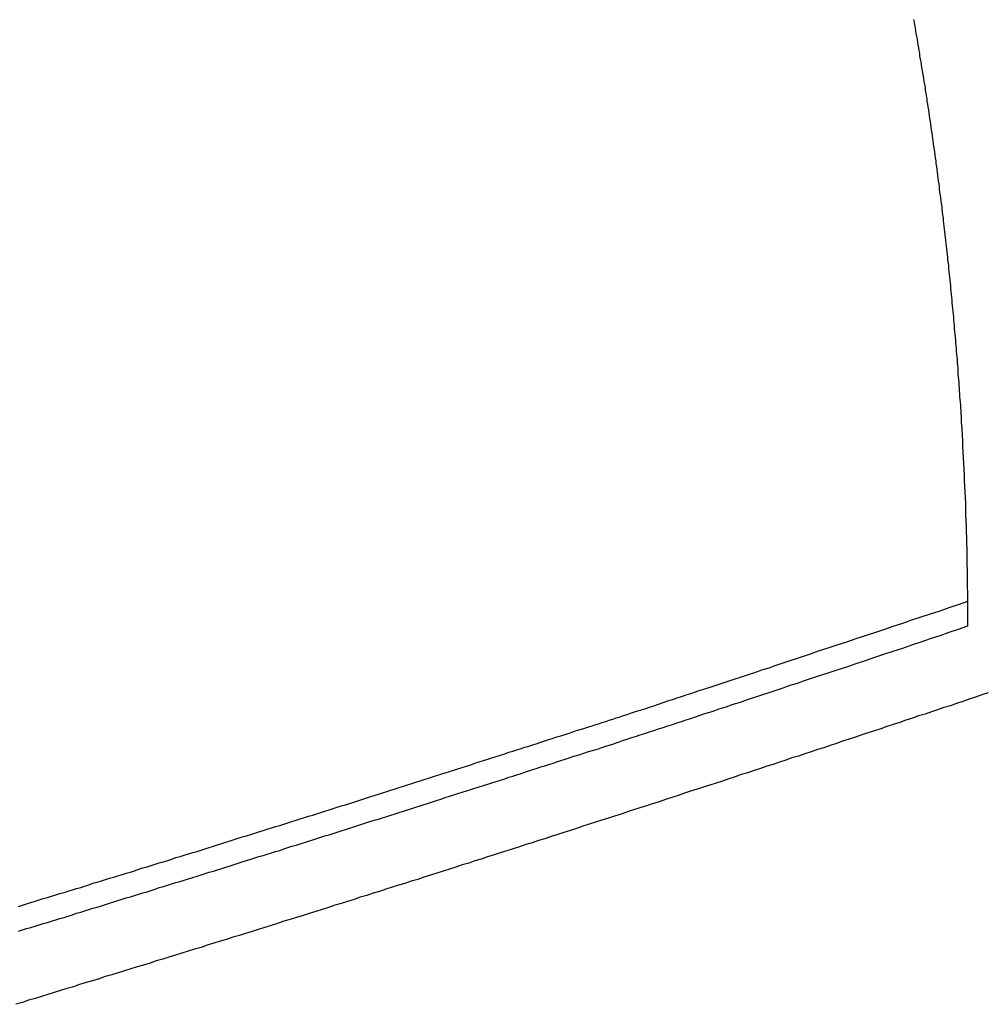
# Model space of a CAD drawing. Extents: x -38.8 to 38.8, y -25.1 to 25.1.
# Drawn here: x -21.8 to -20.7, y 7.7 to 8.8 of the extents above; entities that cross this region are included whole.
import ezdxf

# ---------------------------------------------------------------- set-up
doc = ezdxf.new("R2010")
doc.units = 0
doc.layers.get('0').update_dxf_attribs({"linetype": 'CONTINUOUS'})

msp = doc.modelspace()

# ---------------------------------------------------------------- linework, layer by layer
at = {"color": 0}
for points in [[(-20.7339, 8.1762), (-20.7346, 8.2264), (-20.7346, 8.2264), (-20.7346, 8.2294), (-20.7346, 8.2326), (-20.7346, 8.2356), (-20.7349, 8.2389), (-20.7349, 8.2419), (-20.7349, 8.2452), (-20.7349, 8.2482), (-20.7352, 8.2515), (-20.7352, 8.2545), (-20.7352, 8.2578), (-20.7352, 8.2608), (-20.7355, 8.2641), (-20.7355, 8.2671), (-20.7358, 8.2704), (-20.7358, 8.2734), (-20.7361, 8.2767), (-20.7361, 8.2767), (-20.7361, 8.2797), (-20.7361, 8.283), (-20.7361, 8.286), (-20.7364, 8.2893), (-20.7364, 8.2923), (-20.7367, 8.2956), (-20.7367, 8.2986), (-20.737, 8.3019), (-20.737, 8.3049), (-20.7373, 8.3082), (-20.7373, 8.3112), (-20.7376, 8.3145), (-20.7376, 8.3175), (-20.7379, 8.3208), (-20.7379, 8.3238), (-20.7382, 8.3271), (-20.7382, 8.3271), (-20.7382, 8.3301), (-20.7385, 8.3333), (-20.7385, 8.3363), (-20.7388, 8.3396), (-20.7388, 8.3426), (-20.7391, 8.3459), (-20.7391, 8.3489), (-20.7394, 8.3522), (-20.7394, 8.3552), (-20.7397, 8.3585), (-20.7397, 8.3615), (-20.74, 8.3648), (-20.74, 8.3678), (-20.7403, 8.3711), (-20.7406, 8.3741), (-20.7409, 8.3774), (-20.7409, 8.3774), (-20.7409, 8.3804), (-20.7412, 8.3837), (-20.7413, 8.3867), (-20.7416, 8.39), (-20.7416, 8.393), (-20.7419, 8.3963), (-20.7422, 8.3993), (-20.7425, 8.4026), (-20.7425, 8.4056), (-20.7428, 8.4089), (-20.7431, 8.4119), (-20.7434, 8.4152), (-20.7434, 8.4182), (-20.7437, 8.4215), (-20.744, 8.4245), (-20.7443, 8.4278), (-20.7443, 8.4278), (-20.7443, 8.4308), (-20.7446, 8.434), (-20.7449, 8.437), (-20.7452, 8.4403), (-20.7453, 8.4433), (-20.7456, 8.4466), (-20.7459, 8.4496), (-20.7462, 8.4529), (-20.7463, 8.4559), (-20.7466, 8.4592), (-20.7469, 8.4622), (-20.7472, 8.4655), (-20.7475, 8.4685), (-20.7478, 8.4718), (-20.7481, 8.4748), (-20.7484, 8.4781), (-20.7484, 8.4781), (-20.7485, 8.4811), (-20.7488, 8.4843), (-20.7491, 8.4873), (-20.7494, 8.4906), (-20.7497, 8.4936), (-20.75, 8.4969), (-20.7503, 8.4999), (-20.7506, 8.5032), (-20.7509, 8.5062), (-20.7512, 8.5095), (-20.7515, 8.5125), (-20.7518, 8.5158), (-20.7521, 8.5188), (-20.7524, 8.5221), (-20.7527, 8.5251), (-20.7531, 8.5284), (-20.7531, 8.5284), (-20.7534, 8.5314), (-20.7537, 8.5346), (-20.754, 8.5376), (-20.7543, 8.5409), (-20.7546, 8.5439), (-20.7549, 8.5472), (-20.7552, 8.5502), (-20.7557, 8.5535), (-20.756, 8.5565), (-20.7563, 8.5598), (-20.7566, 8.5628), (-20.757, 8.5661), (-20.7573, 8.5691), (-20.7576, 8.5724), (-20.7579, 8.5754), (-20.7585, 8.5787), (-20.7585, 8.5787), (-20.7588, 8.5817), (-20.7591, 8.5849), (-20.7594, 8.5879), (-20.7599, 8.5912), (-20.7602, 8.5942), (-20.7605, 8.5975), (-20.7608, 8.6005), (-20.7614, 8.6038), (-20.7617, 8.6068), (-20.762, 8.6101), (-20.7623, 8.6131), (-20.7629, 8.6164), (-20.7632, 8.6194), (-20.7637, 8.6227), (-20.764, 8.6257), (-20.7646, 8.629), (-20.7646, 8.629), (-20.7649, 8.632), (-20.7652, 8.6352), (-20.7655, 8.6382), (-20.7661, 8.6415), (-20.7664, 8.6445), (-20.7669, 8.6478), (-20.7672, 8.6508), (-20.7678, 8.6541), (-20.7681, 8.6571), (-20.7686, 8.6604), (-20.7689, 8.6634), (-20.7695, 8.6667), (-20.7698, 8.6697), (-20.7704, 8.673), (-20.7707, 8.676), (-20.7713, 8.6793), (-20.7713, 8.6793), (-20.7716, 8.6823), (-20.7721, 8.6853), (-20.7724, 8.6883), (-20.773, 8.6916), (-20.7733, 8.6946), (-20.7739, 8.6979), (-20.7742, 8.7009), (-20.7748, 8.7042), (-20.7751, 8.7072), (-20.7757, 8.7105), (-20.776, 8.7135), (-20.7766, 8.7168), (-20.7769, 8.7198), (-20.7775, 8.7231), (-20.778, 8.7261), (-20.7786, 8.7294), (-20.7786, 8.7294), (-20.7789, 8.7324), (-20.7795, 8.7355), (-20.7798, 8.7385), (-20.7804, 8.7418), (-20.7807, 8.7448), (-20.7813, 8.7481), (-20.7819, 8.7511), (-20.7825, 8.7544), (-20.7828, 8.7574), (-20.7834, 8.7606), (-20.784, 8.7636), (-20.7846, 8.7669), (-20.7849, 8.7699), (-20.7855, 8.7732), (-20.7861, 8.7762), (-20.7867, 8.7795), (-20.7867, 8.7795), (-20.787, 8.7825), (-20.7876, 8.7855), (-20.7881, 8.7885), (-20.7887, 8.7918), (-20.789, 8.7948), (-20.7896, 8.7981), (-20.7902, 8.8011), (-20.7908, 8.8044), (-20.7911, 8.8074), (-20.7917, 8.8107), (-20.7923, 8.8137), (-20.7929, 8.817), (-20.7935, 8.82)], [(-21.7838, 7.8384), (-21.7793, 7.8398), (-21.7748, 7.8413), (-21.77, 7.8425), (-21.7655, 7.844), (-21.761, 7.8455), (-21.7565, 7.847), (-21.7565, 7.847), (-21.7517, 7.8482), (-21.7472, 7.8497), (-21.7425, 7.851), (-21.738, 7.8525), (-21.7332, 7.8537), (-21.7287, 7.8552), (-21.7242, 7.8567), (-21.7197, 7.8582), (-21.7149, 7.8594), (-21.7104, 7.8609), (-21.7059, 7.8624), (-21.7014, 7.8639), (-21.6966, 7.8651), (-21.6921, 7.8666), (-21.6876, 7.8681), (-21.6831, 7.8696), (-21.6831, 7.8696), (-21.6783, 7.8708), (-21.6738, 7.8723), (-21.6691, 7.8737), (-21.6646, 7.8752), (-21.6598, 7.8764), (-21.6553, 7.8779), (-21.6508, 7.8794), (-21.6463, 7.8809), (-21.6415, 7.8821), (-21.637, 7.8836), (-21.6325, 7.8851), (-21.628, 7.8866), (-21.6232, 7.8878), (-21.6187, 7.8893), (-21.6142, 7.8908), (-21.6097, 7.8923), (-21.6097, 7.8923), (-21.6049, 7.8935), (-21.6004, 7.895), (-21.5956, 7.8965), (-21.5911, 7.898), (-21.5863, 7.8992), (-21.5818, 7.9007), (-21.5773, 7.9022), (-21.5728, 7.9037), (-21.568, 7.9049), (-21.5635, 7.9064), (-21.559, 7.9079), (-21.5545, 7.9094), (-21.5497, 7.9108), (-21.5452, 7.9123), (-21.5407, 7.9138), (-21.5362, 7.9153), (-21.5362, 7.9153), (-21.5314, 7.9165), (-21.5269, 7.918), (-21.5224, 7.9195), (-21.5179, 7.921), (-21.5131, 7.9222), (-21.5086, 7.9237), (-21.5041, 7.9252), (-21.4996, 7.9267), (-21.4948, 7.9279), (-21.4903, 7.9294), (-21.4858, 7.9309), (-21.4813, 7.9324), (-21.4766, 7.9337), (-21.4721, 7.9352), (-21.4676, 7.9367), (-21.4631, 7.9382), (-21.4631, 7.9382), (-21.4583, 7.9394), (-21.4538, 7.9409), (-21.4493, 7.9424), (-21.4448, 7.9439), (-21.4403, 7.9451), (-21.4358, 7.9466), (-21.4313, 7.9481), (-21.4268, 7.9496), (-21.422, 7.9508), (-21.4175, 7.9523), (-21.413, 7.9538), (-21.4085, 7.9553), (-21.404, 7.9567), (-21.3995, 7.9582), (-21.395, 7.9597), (-21.3905, 7.9612), (-21.3905, 7.9612), (-21.3857, 7.9624), (-21.3812, 7.9639), (-21.3764, 7.9654), (-21.3719, 7.9669), (-21.3671, 7.9684), (-21.3626, 7.9699), (-21.3581, 7.9714), (-21.3536, 7.9729), (-21.3488, 7.9742), (-21.3443, 7.9757), (-21.3396, 7.9772), (-21.3351, 7.9787), (-21.3303, 7.9802), (-21.3258, 7.9817), (-21.3213, 7.9832), (-21.3168, 7.9847), (-21.3168, 7.9847), (-21.312, 7.9862), (-21.3072, 7.9877), (-21.3024, 7.9892), (-21.2979, 7.9907), (-21.2931, 7.9922), (-21.2883, 7.9937), (-21.2835, 7.9952), (-21.279, 7.9967), (-21.2742, 7.9982), (-21.2694, 7.9997), (-21.2646, 8.0012), (-21.2601, 8.0027), (-21.2553, 8.0042), (-21.2507, 8.0057), (-21.2459, 8.0072), (-21.2414, 8.0089), (-21.2414, 8.0089), (-21.2369, 8.0101), (-21.2324, 8.0116), (-21.2279, 8.0131), (-21.2237, 8.0146), (-21.2192, 8.0158), (-21.2147, 8.0173), (-21.2102, 8.0188), (-21.206, 8.0203), (-21.2015, 8.0215), (-21.197, 8.023), (-21.1925, 8.0245), (-21.1883, 8.026), (-21.1838, 8.0272), (-21.1793, 8.0287), (-21.1748, 8.0302), (-21.1706, 8.0317), (-21.1706, 8.0317), (-21.1664, 8.0329), (-21.1625, 8.0341), (-21.1583, 8.0353), (-21.1544, 8.0368), (-21.1502, 8.038), (-21.1463, 8.0392), (-21.1424, 8.0404), (-21.1385, 8.0419), (-21.1343, 8.0431), (-21.1304, 8.0443), (-21.1265, 8.0455), (-21.1226, 8.047), (-21.1184, 8.0482), (-21.1145, 8.0497), (-21.1106, 8.0509), (-21.1067, 8.0524), (-21.1067, 8.0524), (-21.1013, 8.0539), (-21.0962, 8.0557), (-21.0911, 8.0572), (-21.086, 8.059), (-21.0809, 8.0605), (-21.0758, 8.0623), (-21.0707, 8.064), (-21.0656, 8.0658), (-21.0605, 8.0673), (-21.0554, 8.0691), (-21.0503, 8.0706), (-21.0452, 8.0724), (-21.0401, 8.0739), (-21.035, 8.0757), (-21.0299, 8.0775), (-21.0248, 8.0793), (-21.0248, 8.0793), (-21.0167, 8.0817), (-21.0089, 8.0844), (-21.001, 8.0869), (-20.9932, 8.0896), (-20.9851, 8.092), (-20.9773, 8.0947), (-20.9695, 8.0974), (-20.9617, 8.1001), (-20.9536, 8.1025), (-20.9458, 8.1052), (-20.938, 8.1079), (-20.9302, 8.1106), (-20.9222, 8.113), (-20.9144, 8.1157), (-20.9066, 8.1184), (-20.8988, 8.1211), (-20.8988, 8.1211), (-20.8883, 8.1244), (-20.8781, 8.1278), (-20.8676, 8.1311), (-20.8574, 8.1347), (-20.8469, 8.138), (-20.8367, 8.1416), (-20.8265, 8.1449), (-20.8163, 8.1485), (-20.8058, 8.1518), (-20.7956, 8.1554), (-20.7852, 8.1587), (-20.775, 8.1623), (-20.7645, 8.1656), (-20.7543, 8.1692), (-20.7441, 8.1726), (-20.7339, 8.1762)], [(-20.7339, 8.1761), (-20.7339, 8.1761)], [(-20.7339, 8.1486), (-20.7339, 8.1761)], [(-20.7339, 8.1486), (-20.7339, 8.1761)], [(-20.7339, 8.1486), (-20.7339, 8.1761)], [(-20.7339, 8.1486), (-20.7339, 8.1761)], [(-20.7339, 8.1486), (-20.7339, 8.1761)], [(-20.7339, 8.1486), (-20.7339, 8.1761)], [(-20.7339, 8.1486), (-20.7339, 8.1761)], [(-20.7339, 8.1486), (-20.7339, 8.1761)], [(-20.7339, 8.1486), (-20.7339, 8.1761)], [(-20.7339, 8.1486), (-20.7339, 8.1761)], [(-20.7339, 8.1486), (-20.7339, 8.1761)], [(-20.7339, 8.1486), (-20.7339, 8.1761)], [(-20.7339, 8.1486), (-20.7339, 8.1761)], [(-20.7339, 8.1486), (-20.7339, 8.1761)], [(-20.7339, 8.1486), (-20.7339, 8.1761)], [(-20.7339, 8.1486), (-20.7339, 8.1761)], [(-20.7339, 8.1486), (-20.7339, 8.1761)], [(-20.7339, 8.1486), (-20.7339, 8.1761)], [(-20.7339, 8.1486), (-20.7339, 8.1761)], [(-20.7339, 8.1486), (-20.7339, 8.1761)], [(-20.7339, 8.1486), (-20.7339, 8.1761)], [(-21.7838, 7.8109), (-21.7793, 7.8123), (-21.7748, 7.8138), (-21.77, 7.815), (-21.7655, 7.8165), (-21.761, 7.818), (-21.7565, 7.8195), (-21.7565, 7.8195), (-21.7517, 7.8207), (-21.7472, 7.8222), (-21.7425, 7.8235), (-21.738, 7.825), (-21.7332, 7.8262), (-21.7287, 7.8277), (-21.7242, 7.8292), (-21.7197, 7.8307), (-21.7149, 7.8319), (-21.7104, 7.8334), (-21.7059, 7.8349), (-21.7014, 7.8364), (-21.6966, 7.8376), (-21.6921, 7.8391), (-21.6876, 7.8406), (-21.6831, 7.8421), (-21.6831, 7.8421), (-21.6783, 7.8433), (-21.6738, 7.8448), (-21.6691, 7.8462), (-21.6646, 7.8477), (-21.6598, 7.8489), (-21.6553, 7.8504), (-21.6508, 7.8519), (-21.6463, 7.8534), (-21.6415, 7.8546), (-21.637, 7.8561), (-21.6325, 7.8576), (-21.628, 7.8591), (-21.6232, 7.8603), (-21.6187, 7.8618), (-21.6142, 7.8633), (-21.6097, 7.8648), (-21.6097, 7.8648), (-21.6049, 7.866), (-21.6004, 7.8675), (-21.5956, 7.869), (-21.5911, 7.8705), (-21.5863, 7.8717), (-21.5818, 7.8732), (-21.5773, 7.8747), (-21.5728, 7.8762), (-21.568, 7.8774), (-21.5635, 7.8789), (-21.559, 7.8804), (-21.5545, 7.8819), (-21.5497, 7.8833), (-21.5452, 7.8848), (-21.5407, 7.8863), (-21.5362, 7.8878), (-21.5362, 7.8878), (-21.5314, 7.889), (-21.5269, 7.8905), (-21.5224, 7.892), (-21.5179, 7.8935), (-21.5131, 7.8947), (-21.5086, 7.8962), (-21.5041, 7.8977), (-21.4996, 7.8992), (-21.4948, 7.9004), (-21.4903, 7.9019), (-21.4858, 7.9034), (-21.4813, 7.9049), (-21.4766, 7.9062), (-21.4721, 7.9077), (-21.4676, 7.9092), (-21.4631, 7.9107), (-21.4631, 7.9107), (-21.4583, 7.9119), (-21.4538, 7.9134), (-21.4493, 7.9149), (-21.4448, 7.9164), (-21.4403, 7.9176), (-21.4358, 7.9191), (-21.4313, 7.9206), (-21.4268, 7.9221), (-21.422, 7.9233), (-21.4175, 7.9248), (-21.413, 7.9263), (-21.4085, 7.9278), (-21.404, 7.9292), (-21.3995, 7.9307), (-21.395, 7.9322), (-21.3905, 7.9337), (-21.3905, 7.9337), (-21.3857, 7.9349), (-21.3812, 7.9364), (-21.3764, 7.9379), (-21.3719, 7.9394), (-21.3671, 7.9409), (-21.3626, 7.9424), (-21.3581, 7.9439), (-21.3536, 7.9454), (-21.3488, 7.9467), (-21.3443, 7.9482), (-21.3396, 7.9497), (-21.3351, 7.9512), (-21.3303, 7.9527), (-21.3258, 7.9542), (-21.3213, 7.9557), (-21.3168, 7.9572), (-21.3168, 7.9572), (-21.312, 7.9587), (-21.3072, 7.9602), (-21.3024, 7.9617), (-21.2979, 7.9632), (-21.2931, 7.9647), (-21.2883, 7.9662), (-21.2835, 7.9677), (-21.279, 7.9692), (-21.2742, 7.9707), (-21.2694, 7.9722), (-21.2646, 7.9737), (-21.2601, 7.9752), (-21.2553, 7.9767), (-21.2507, 7.9782), (-21.2459, 7.9797), (-21.2414, 7.9814), (-21.2414, 7.9814), (-21.2369, 7.9826), (-21.2324, 7.9841), (-21.2279, 7.9856), (-21.2237, 7.9871), (-21.2192, 7.9883), (-21.2147, 7.9898), (-21.2102, 7.9913), (-21.206, 7.9928), (-21.2015, 7.994), (-21.197, 7.9955), (-21.1925, 7.997), (-21.1883, 7.9985), (-21.1838, 7.9997), (-21.1793, 8.0012), (-21.1748, 8.0027), (-21.1706, 8.0042), (-21.1706, 8.0042), (-21.1664, 8.0054), (-21.1625, 8.0066), (-21.1583, 8.0078), (-21.1544, 8.0093), (-21.1502, 8.0105), (-21.1463, 8.0117), (-21.1424, 8.0129), (-21.1385, 8.0144), (-21.1343, 8.0156), (-21.1304, 8.0168), (-21.1265, 8.018), (-21.1226, 8.0195), (-21.1184, 8.0207), (-21.1145, 8.0222), (-21.1106, 8.0234), (-21.1067, 8.0249), (-21.1067, 8.0249), (-21.1013, 8.0264), (-21.0962, 8.0282), (-21.0911, 8.0297), (-21.086, 8.0315), (-21.0809, 8.033), (-21.0758, 8.0348), (-21.0707, 8.0365), (-21.0656, 8.0383), (-21.0605, 8.0398), (-21.0554, 8.0416), (-21.0503, 8.0431), (-21.0452, 8.0449), (-21.0401, 8.0464), (-21.035, 8.0482), (-21.0299, 8.05), (-21.0248, 8.0518), (-21.0248, 8.0518), (-21.0167, 8.0542), (-21.0089, 8.0569), (-21.001, 8.0594), (-20.9932, 8.0621), (-20.9851, 8.0645), (-20.9773, 8.0672), (-20.9695, 8.0699), (-20.9617, 8.0726), (-20.9536, 8.075), (-20.9458, 8.0777), (-20.938, 8.0804), (-20.9302, 8.0831), (-20.9222, 8.0855), (-20.9144, 8.0882), (-20.9066, 8.0909), (-20.8988, 8.0936), (-20.8988, 8.0936), (-20.8883, 8.0969), (-20.8781, 8.1003), (-20.8676, 8.1036), (-20.8574, 8.1072), (-20.8469, 8.1105), (-20.8367, 8.1141), (-20.8265, 8.1174), (-20.8163, 8.121), (-20.8058, 8.1243), (-20.7956, 8.1279), (-20.7852, 8.1312), (-20.775, 8.1348), (-20.7645, 8.1381), (-20.7543, 8.1417), (-20.7441, 8.1451), (-20.7339, 8.1487)], [(-20.7339, 8.1486), (-20.7339, 8.1486)], [(-20.7114, 8.0749), (-20.7183, 8.0725), (-20.7252, 8.0701), (-20.7324, 8.0677), (-20.7393, 8.0653), (-20.7462, 8.0629), (-20.7531, 8.0605), (-20.7603, 8.0584), (-20.7672, 8.056), (-20.7741, 8.0536), (-20.781, 8.0512), (-20.7882, 8.0491), (-20.7951, 8.0467), (-20.8022, 8.0443), (-20.8091, 8.0419), (-20.8163, 8.0398), (-20.8163, 8.0398), (-20.8232, 8.0374), (-20.8301, 8.035), (-20.837, 8.0326), (-20.8442, 8.0305), (-20.8511, 8.0281), (-20.8581, 8.0257), (-20.865, 8.0233), (-20.8722, 8.0212), (-20.8791, 8.0188), (-20.886, 8.0164), (-20.8929, 8.014), (-20.9001, 8.0119), (-20.907, 8.0095), (-20.9142, 8.0072), (-20.9211, 8.0048), (-20.9283, 8.0027), (-20.9283, 8.0027), (-20.9352, 8.0003), (-20.9421, 7.9979), (-20.949, 7.9955), (-20.9562, 7.9934), (-20.9631, 7.991), (-20.9702, 7.9887), (-20.9771, 7.9863), (-20.9843, 7.9842), (-20.9912, 7.9818), (-20.9981, 7.9794), (-21.005, 7.977), (-21.0122, 7.9749), (-21.0191, 7.9725), (-21.0263, 7.9704), (-21.0332, 7.968), (-21.0404, 7.9659), (-21.0404, 7.9659), (-21.0473, 7.9635), (-21.0542, 7.9611), (-21.0611, 7.9587), (-21.0683, 7.9566), (-21.0752, 7.9542), (-21.0824, 7.952), (-21.0893, 7.9496), (-21.0965, 7.9475), (-21.1034, 7.9451), (-21.1103, 7.9429), (-21.1172, 7.9405), (-21.1244, 7.9384), (-21.1313, 7.936), (-21.1385, 7.9339), (-21.1454, 7.9315), (-21.1526, 7.9294), (-21.1526, 7.9294), (-21.1595, 7.927), (-21.1664, 7.9247), (-21.1733, 7.9223), (-21.1805, 7.9202), (-21.1874, 7.9178), (-21.1946, 7.9157), (-21.2015, 7.9133), (-21.2087, 7.9112), (-21.2156, 7.9088), (-21.2227, 7.9067), (-21.2296, 7.9043), (-21.2368, 7.9022), (-21.2437, 7.8998), (-21.2509, 7.8977), (-21.2578, 7.8953), (-21.265, 7.8932), (-21.265, 7.8932), (-21.2719, 7.8908), (-21.2789, 7.8887), (-21.2858, 7.8863), (-21.293, 7.8842), (-21.2999, 7.8818), (-21.3071, 7.8797), (-21.314, 7.8773), (-21.3212, 7.8752), (-21.3281, 7.8728), (-21.3353, 7.8707), (-21.3422, 7.8683), (-21.3494, 7.8662), (-21.3563, 7.8638), (-21.3635, 7.8617), (-21.3704, 7.8595), (-21.3776, 7.8574), (-21.3776, 7.8574), (-21.3845, 7.855), (-21.3916, 7.8529), (-21.3985, 7.8505), (-21.4057, 7.8484), (-21.4126, 7.846), (-21.4198, 7.8439), (-21.4267, 7.8417), (-21.4339, 7.8396), (-21.4408, 7.8372), (-21.448, 7.8351), (-21.4549, 7.8327), (-21.4621, 7.8306), (-21.469, 7.8282), (-21.4762, 7.8261), (-21.4831, 7.824), (-21.4903, 7.8219), (-21.4903, 7.8219), (-21.4972, 7.8195), (-21.5044, 7.8174), (-21.5113, 7.815), (-21.5185, 7.8129), (-21.5254, 7.8105), (-21.5326, 7.8084), (-21.5395, 7.8063), (-21.5467, 7.8042), (-21.5536, 7.8018), (-21.5608, 7.7997), (-21.5677, 7.7975), (-21.5749, 7.7954), (-21.5818, 7.793), (-21.589, 7.7909), (-21.596, 7.7888), (-21.6032, 7.7867), (-21.6032, 7.7867), (-21.6101, 7.7843), (-21.6173, 7.7822), (-21.6242, 7.7801), (-21.6314, 7.778), (-21.6383, 7.7756), (-21.6455, 7.7735), (-21.6524, 7.7714), (-21.6596, 7.7693), (-21.6665, 7.7669), (-21.6737, 7.7648), (-21.6806, 7.7627), (-21.6878, 7.7606), (-21.6947, 7.7582), (-21.7019, 7.7561), (-21.709, 7.754), (-21.7162, 7.7519), (-21.7162, 7.7519), (-21.7231, 7.7495), (-21.7303, 7.7474), (-21.7372, 7.7453), (-21.7444, 7.7432), (-21.7513, 7.7408), (-21.7585, 7.7387), (-21.7654, 7.7366), (-21.7726, 7.7345), (-21.7795, 7.7321), (-21.7867, 7.73)]]:
    msp.add_lwpolyline(points, dxfattribs=at)

doc.saveas('drawing.dxf')
